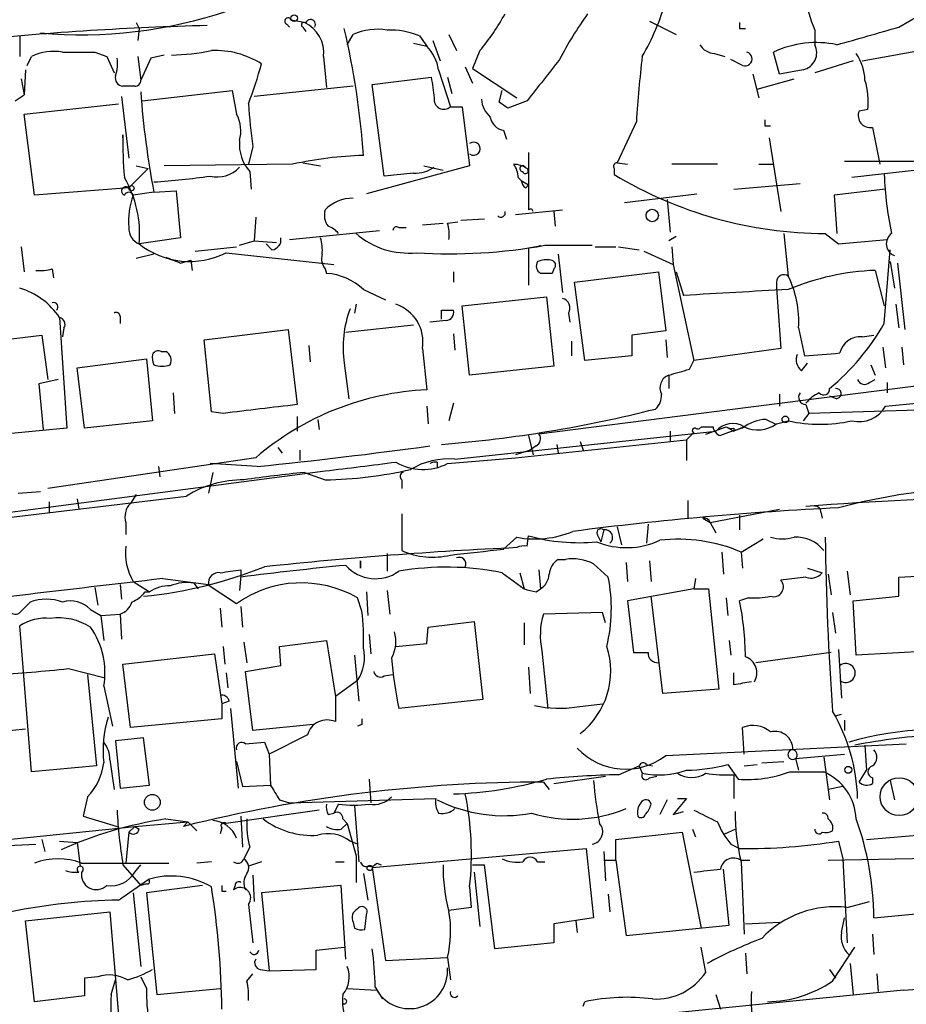
# Model space of a CAD drawing. Extents: x 14 to 898, y 668 to 1538.
# Drawn here: x 134 to 185, y 826 to 883 of the extents above; entities that cross this region are included whole.
import ezdxf

# ---------------------------------------------------------------- set-up
doc = ezdxf.new("R2010")
doc.units = 0
doc.header["$MEASUREMENT"] = 0
doc.layers.add('MAIN', color=5, linetype='CONTINUOUS')

msp = doc.modelspace()

# ---------------------------------------------------------------- linework, layer by layer
at = {"layer": 'MAIN'}
for p, q in [((140.716, 882.5345), (140.8853, 882.1958)), ((149.352, 882.4498), (149.5213, 882.2805)), ((170.18, 882.6191), (171.704, 881.8571)), ((184.4887, 882.2805), (185.674, 882.9578)), ((140.8853, 882.1958), (140.8007, 881.5185)), ((150.2833, 882.2805), (150.4527, 882.0265)), ((152.8233, 881.2645), (153.162, 881.8571)), ((158.6653, 881.8571), (159.0887, 880.9258)), ((175.3447, 882.1958), (175.6833, 882.1958)), ((179.6627, 882.1111), (179.6627, 881.2645)), ((134.0273, 881.7725), (134.0273, 880.5871)), ((156.6333, 881.3491), (157.3953, 881.1798)), ((156.972, 881.7725), (157.3953, 881.1798)), ((157.734, 881.5185), (158.1573, 880.3331)), ((138.3453, 880.8411), (139.0227, 880.5871)), ((160.4433, 880.9258), (160.02, 879.9098)), ((173.9053, 880.7565), (174.498, 880.5871)), ((177.6307, 879.5711), (177.292, 880.8411)), ((182.372, 880.3331), (186.0973, 881.0105)), ((134.4507, 880.0791), (134.7047, 880.5871)), ((139.0227, 880.5871), (139.446, 879.6558)), ((140.8007, 880.5871), (140.97, 879.2325)), ((141.5627, 880.5025), (140.97, 879.2325)), ((142.3247, 880.6718), (141.5627, 880.5025)), ((151.4687, 880.5871), (151.638, 878.8091)), ((175.514, 880.0791), (174.8367, 880.4178)), ((181.864, 880.3331), (179.6627, 879.6558)), ((134.366, 879.8251), (134.2813, 878.3858)), ((158.0727, 879.8251), (158.75, 877.7085)), ((159.5967, 879.9945), (160.02, 879.0631)), ((160.02, 879.9098), (162.56, 878.2165)), ((178.9853, 879.8251), (177.6307, 879.5711)), ((134.112, 879.3171), (134.2813, 878.3858)), ((154.2627, 878.9785), (157.6493, 879.4018)), ((158.5807, 879.4018), (158.8347, 878.4705)), ((176.1067, 879.5711), (176.4453, 878.2165)), ((176.3607, 878.7245), (178.4773, 879.3171)), ((140.6313, 878.8938), (139.954, 878.8938)), ((141.0547, 878.0471), (146.2193, 878.6398)), ((146.2193, 878.6398), (146.4733, 877.2851)), ((153.162, 878.8938), (147.4893, 878.3011)), ((154.94, 873.7291), (154.2627, 878.9785)), ((161.544, 877.9625), (161.7133, 878.6398)), ((133.7733, 878.0471), (134.2813, 878.3858)), ((139.8693, 878.3011), (140.2927, 874.7451)), ((163.1527, 878.0471), (162.052, 877.6238)), ((134.2813, 877.2851), (139.7, 877.8778)), ((158.75, 877.7085), (159.4273, 877.7085)), ((159.4273, 877.7085), (159.8507, 874.3218)), ((182.7107, 877.5391), (182.2027, 877.4545)), ((134.874, 872.6285), (134.2813, 877.2851)), ((169.418, 876.8618), (168.3173, 874.4911)), ((161.798, 876.3538), (161.9673, 875.8458)), ((176.784, 876.6078), (177.1227, 876.6078)), ((182.9647, 876.5231), (183.388, 874.4065)), ((139.954, 875.9305), (139.954, 876.0998)), ((177.038, 875.9305), (177.7153, 871.6971)), ((147.4047, 875.4225), (147.1507, 874.4065)), ((163.2373, 875.0838), (163.2373, 871.7818)), ((181.356, 874.5758), (223.3507, 874.5758)), ((140.2927, 873.0518), (141.3933, 874.1525)), ((140.716, 874.3218), (141.3933, 874.1525)), ((149.6907, 874.4065), (142.3247, 874.3218)), ((147.2353, 873.9831), (147.32, 872.9671)), ((150.2833, 874.4911), (151.2993, 874.3218)), ((159.8507, 874.3218), (153.924, 872.7131)), ((157.226, 874.3218), (158.3267, 874.0678)), ((168.148, 874.1525), (168.148, 873.8138)), ((168.3173, 874.4911), (168.91, 874.4065)), ((174.0747, 874.4065), (171.45, 874.4065)), ((176.4453, 874.4065), (177.292, 874.4065)), ((186.2667, 874.1525), (181.7793, 873.6445)), ((156.6333, 873.8985), (154.94, 873.7291)), ((162.6447, 873.6445), (162.814, 873.4751)), ((162.814, 873.4751), (163.2373, 873.2211)), ((140.2927, 873.0518), (134.874, 872.6285)), ((141.732, 872.7978), (143.002, 872.8825)), ((143.002, 872.8825), (143.256, 870.1731)), ((163.068, 873.0518), (163.2373, 873.2211)), ((175.006, 872.9671), (178.816, 873.3058)), ((183.7267, 872.9671), (180.7633, 872.6285)), ((141.732, 872.7978), (140.5467, 872.6285)), ((168.7407, 872.2051), (172.8893, 872.7131)), ((171.196, 872.3745), (171.3653, 870.5118)), ((180.7633, 872.6285), (180.9327, 870.4271)), ((162.4753, 871.5278), (165.1847, 871.7818)), ((164.6767, 871.6971), (164.7613, 870.8505)), ((147.574, 871.3585), (147.4893, 870.0038)), ((159.3427, 871.1891), (160.6973, 871.2738)), ((149.5213, 870.0885), (154.686, 870.5965)), ((155.7867, 870.7658), (156.21, 870.7658)), ((157.1413, 870.9351), (158.3267, 871.0198)), ((158.5807, 871.0198), (159.1733, 871.1045)), ((143.256, 870.1731), (140.8853, 869.8345)), ((146.6427, 869.7498), (147.4893, 870.0038)), ((147.4893, 870.0038), (148.7593, 869.9191)), ((171.704, 870.2578), (171.2807, 870.0038)), ((177.8847, 870.4271), (178.1387, 867.9718)), ((180.2553, 870.4271), (181.0173, 869.8345)), ((181.0173, 869.8345), (183.8113, 870.0885)), ((134.112, 869.6651), (134.2813, 868.2258)), ((144.1027, 869.4111), (146.4733, 869.6651)), ((148.5053, 869.4958), (148.1667, 869.8345)), ((163.6607, 869.6651), (163.2373, 869.5805)), ((163.2373, 869.5805), (163.2373, 867.4638)), ((164.1687, 869.7498), (166.878, 869.7498)), ((167.0473, 869.6651), (168.2327, 869.6651)), ((168.402, 869.6651), (169.5873, 869.4958)), ((171.45, 869.6651), (171.5347, 868.6491)), ((183.642, 865.2625), (183.9807, 869.4958)), ((141.732, 869.2418), (140.716, 868.9878)), ((143.256, 868.7338), (143.8487, 868.9031)), ((143.8487, 868.9031), (143.9333, 868.3105)), ((145.8807, 869.3265), (152.0613, 868.6491)), ((164.9307, 869.2418), (165.1847, 867.0405)), ((169.8413, 869.4111), (171.5347, 868.6491)), ((135.89, 868.3951), (135.9747, 867.8871)), ((151.5533, 868.3951), (151.638, 868.1411)), ((164.6767, 868.3951), (164.592, 868.1411)), ((171.5347, 868.6491), (172.72, 863.1458)), ((183.134, 868.3105), (183.642, 866.2785)), ((183.9807, 868.8185), (184.2347, 867.2945)), ((184.404, 868.7338), (184.8273, 864.9238)), ((158.9193, 868.2258), (158.9193, 867.6331)), ((165.862, 867.6331), (170.688, 868.2258)), ((170.688, 868.2258), (171.1113, 864.8391)), ((171.704, 868.2258), (172.1273, 866.8711)), ((153.7547, 867.2098), (155.0247, 866.6171)), ((166.4547, 863.1458), (165.862, 867.6331)), ((177.4613, 867.6331), (177.4613, 867.2945)), ((177.4613, 867.2945), (177.7153, 863.8231)), ((159.4273, 866.2785), (164.2533, 866.7865)), ((164.2533, 866.7865), (164.6767, 862.8071)), ((153.3313, 866.3631), (153.2467, 865.8551)), ((159.8507, 862.2991), (159.4273, 866.2785)), ((184.3193, 866.3631), (184.4887, 865.0085)), ((136.3133, 865.6011), (136.7367, 859.2511)), ((139.7847, 865.6858), (139.7847, 865.2625)), ((158.242, 866.0245), (158.9193, 866.0245)), ((165.5233, 865.8551), (165.608, 865.3471)), ((136.5673, 865.0085), (136.4827, 864.5005)), ((144.6107, 864.3311), (149.4367, 864.9238)), ((149.4367, 864.9238), (149.9447, 860.6058)), ((152.7387, 864.7545), (156.6333, 865.1778)), ((158.496, 865.4318), (157.5647, 865.3471)), ((178.7313, 865.0085), (179.07, 863.3998)), ((130.9793, 864.0771), (135.2973, 864.5851)), ((135.2973, 864.5851), (135.636, 862.0451)), ((145.034, 860.1825), (144.6107, 864.3311)), ((158.9193, 864.6698), (159.004, 863.7385)), ((171.1113, 864.8391), (169.164, 864.5851)), ((169.164, 864.5851), (169.164, 863.3998)), ((171.1113, 864.3311), (171.196, 863.3151)), ((182.372, 864.5005), (183.0493, 864.5851)), ((150.622, 863.9925), (150.7067, 863.0611)), ((157.1413, 863.8231), (157.3953, 861.4525)), ((165.6927, 864.2465), (165.6927, 863.3998)), ((177.7153, 863.8231), (172.72, 863.1458)), ((183.5573, 863.9078), (183.7267, 862.7225)), ((184.658, 863.9078), (184.7427, 862.8918)), ((137.3293, 862.7225), (141.3087, 863.2305)), ((141.3087, 863.2305), (141.6473, 859.6745)), ((142.1553, 863.6538), (142.4093, 863.6538)), ((169.164, 863.3998), (166.4547, 863.1458)), ((137.7527, 859.2511), (137.3293, 862.7225)), ((152.654, 862.9765), (152.908, 860.9445)), ((164.6767, 862.8071), (159.8507, 862.2991)), ((172.466, 862.6378), (172.72, 863.1458)), ((178.9007, 862.5531), (179.2393, 862.9765)), ((182.88, 862.8918), (183.134, 862.2991)), ((191.77, 862.4685), (163.83, 858.9125)), ((171.2807, 862.2991), (171.2807, 861.5371)), ((136.2287, 862.0451), (135.128, 861.7911)), ((135.128, 861.7911), (135.382, 859.1665)), ((182.7953, 861.8758), (183.134, 862.0451)), ((183.8113, 861.8758), (183.8113, 861.2831)), ((142.8327, 861.2831), (142.9173, 860.0978)), ((177.6307, 861.1985), (177.6307, 860.5211)), ((180.5093, 861.1138), (180.9327, 860.9445)), ((157.3953, 860.5211), (157.48, 859.5051)), ((158.9193, 860.6905), (158.6653, 859.6745)), ((179.1547, 860.6058), (179.324, 860.0978)), ((145.7113, 860.0978), (145.034, 860.1825)), ((149.9447, 859.9285), (149.9447, 859.0818)), ((179.324, 860.0978), (178.9853, 859.6745)), ((187.5367, 860.3518), (179.324, 860.0978)), ((136.7367, 859.2511), (132.2493, 858.8278)), ((141.6473, 859.6745), (137.7527, 859.2511)), ((151.13, 859.7591), (151.2147, 859.1665)), ((173.3973, 858.9125), (174.5827, 859.3358)), ((174.5827, 859.3358), (175.006, 859.0818)), ((175.5987, 859.3358), (175.006, 859.0818)), ((175.006, 859.2511), (175.006, 859.0818)), ((176.8687, 859.7591), (177.3767, 859.5051)), ((177.4613, 859.5051), (178.1387, 859.6745)), ((159.004, 857.4731), (173.99, 859.0818)), ((163.2373, 858.8278), (163.4913, 857.7271)), ((171.3653, 859.0818), (171.3653, 858.4891)), ((172.2967, 858.5738), (172.72, 858.9971)), ((148.844, 858.1505), (149.098, 857.8118)), ((162.4753, 857.5578), (172.2967, 858.5738)), ((163.6607, 858.2351), (163.322, 857.9811)), ((164.846, 858.3198), (164.9307, 857.8118)), ((166.2007, 858.4891), (166.37, 857.9811)), ((172.2967, 858.5738), (172.2967, 857.3885)), ((147.574, 857.5578), (135.636, 855.7798)), ((150.114, 857.9811), (150.114, 857.3885)), ((158.5807, 857.2191), (162.4753, 857.5578)), ((163.322, 857.9811), (162.4753, 857.7271)), ((141.986, 857.0498), (142.0707, 856.4571)), ((147.6587, 857.0498), (144.9493, 857.2191)), ((157.988, 857.3038), (157.988, 856.9651)), ((122.5127, 852.9858), (151.5533, 856.7958)), ((145.1187, 856.7111), (144.8647, 855.5258)), ((150.368, 856.7111), (151.5533, 856.2878)), ((155.956, 856.2878), (155.956, 855.7798)), ((130.8947, 853.8325), (143.5947, 855.3565)), ((133.9427, 855.5258), (135.2127, 855.6105)), ((140.716, 855.4411), (140.3773, 854.9331)), ((135.7207, 855.0178), (135.7207, 854.4251)), ((137.3293, 855.1871), (137.414, 854.5945)), ((172.3813, 855.1025), (172.3813, 854.0865)), ((155.956, 854.3405), (155.956, 852.2238)), ((173.6513, 853.8325), (177.6307, 854.5945)), ((175.3447, 854.2558), (175.3447, 853.4091)), ((180.0013, 854.4251), (180.086, 854.0865)), ((140.1233, 853.8325), (140.1233, 853.1551)), ((170.0953, 853.7478), (170.0107, 852.6471)), ((173.228, 854.0865), (173.6513, 853.8325)), ((173.6513, 853.8325), (173.99, 853.2398)), ((163.1527, 852.4778), (163.2373, 853.0705)), ((167.2167, 853.0705), (167.386, 852.7318)), ((167.5553, 853.4091), (167.386, 852.7318)), ((168.3173, 853.5785), (168.5713, 852.5625)), ((161.798, 852.3085), (162.56, 852.9858)), ((175.4293, 852.1391), (176.6993, 852.9011)), ((155.1093, 852.0545), (155.1093, 851.0385)), ((174.3287, 852.1391), (174.4133, 850.8691)), ((175.4293, 852.1391), (175.514, 851.2078)), ((153.5853, 851.2078), (153.5853, 851.6311)), ((153.5853, 851.6311), (153.5853, 851.2078)), ((164.9307, 851.7158), (165.354, 851.7158)), ((166.9627, 851.4618), (167.8093, 850.6998)), ((168.8253, 851.5465), (168.91, 850.4458)), ((170.18, 851.6311), (170.2647, 850.4458)), ((146.7273, 850.7845), (146.6427, 849.9378)), ((146.7273, 851.1231), (146.7273, 850.6998)), ((161.7133, 850.9538), (162.9833, 850.0225)), ((162.7293, 850.9538), (162.9833, 850.0225)), ((163.83, 851.1231), (163.9147, 850.0225)), ((179.2393, 851.2078), (180.086, 850.9538)), ((180.4247, 850.8691), (180.594, 849.6838)), ((181.5253, 851.0385), (181.6947, 849.6838)), ((184.4887, 850.6998), (186.182, 850.7845)), ((139.7847, 850.2765), (139.8693, 849.4298)), ((140.5467, 850.4458), (141.478, 849.8531)), ((142.24, 850.6151), (144.8647, 850.2765)), ((144.018, 850.3611), (144.272, 850.0225)), ((146.4733, 849.1758), (144.78, 850.2765)), ((172.8047, 850.6151), (172.72, 850.0225)), ((179.1547, 850.6998), (177.7153, 850.5305)), ((184.4887, 849.5991), (184.4887, 850.6998)), ((138.3453, 850.1071), (138.5147, 849.0911)), ((141.224, 849.8531), (141.478, 849.8531)), ((153.924, 849.8531), (154.0087, 848.4985)), ((155.1093, 849.9378), (155.2787, 848.5831)), ((163.6607, 849.8531), (163.9147, 850.0225)), ((172.72, 850.0225), (168.91, 849.3451)), ((172.72, 850.0225), (173.5667, 850.0225)), ((173.5667, 850.0225), (174.1593, 844.2651)), ((134.112, 848.7525), (134.62, 849.2605)), ((153.67, 848.7525), (153.416, 849.5145)), ((168.91, 849.3451), (169.2487, 846.3818)), ((170.942, 844.0111), (170.2647, 849.5991)), ((174.5827, 849.5145), (174.6673, 848.4985)), ((175.8527, 849.5145), (175.3447, 849.3451)), ((181.864, 849.3451), (184.4887, 849.5991)), ((182.0333, 846.2125), (181.864, 849.3451)), ((138.0913, 848.8371), (138.684, 848.4985)), ((138.684, 848.4985), (139.7847, 848.5831)), ((139.7847, 848.5831), (139.8693, 847.1438)), ((145.542, 848.9218), (145.6267, 847.8211)), ((146.7273, 849.0065), (146.812, 847.8211)), ((167.4707, 848.6678), (164.084, 848.5831)), ((167.64, 848.0751), (167.4707, 848.6678)), ((180.6787, 848.6678), (180.848, 847.4825)), ((138.684, 848.4985), (138.8533, 847.0591)), ((157.48, 847.8211), (160.1047, 848.1598)), ((160.1047, 848.1598), (160.6127, 843.6725)), ((162.9833, 848.0751), (162.9833, 846.8051)), ((134.7047, 839.5238), (134.0273, 847.9058)), ((154.0933, 847.3978), (154.178, 846.2971)), ((157.3953, 846.8898), (157.48, 847.8211)), ((146.8967, 846.9745), (147.066, 845.7891)), ((148.9287, 846.7205), (151.638, 847.0591)), ((151.638, 847.0591), (152.146, 843.8418)), ((155.6173, 846.7205), (157.3953, 846.8898)), ((174.752, 847.0591), (174.8367, 846.2125)), ((139.954, 845.7045), (145.2033, 846.2971)), ((145.2033, 846.2971), (145.6267, 843.4185)), ((145.7113, 846.7205), (145.796, 845.7045)), ((149.0133, 845.6198), (148.9287, 846.7205)), ((163.9993, 846.4665), (164.338, 843.1645)), ((180.594, 846.3818), (176.276, 845.7891)), ((181.0173, 846.5511), (181.1867, 843.7571)), ((186.6053, 846.4665), (182.0333, 846.2125)), ((140.3773, 842.0638), (139.954, 845.7045)), ((153.2467, 846.2125), (153.5007, 843.5878)), ((136.8213, 845.4505), (138.8533, 844.9425)), ((137.922, 845.1118), (138.43, 839.8625)), ((145.8807, 845.1965), (145.9653, 844.3498)), ((146.9813, 845.2811), (149.0133, 845.6198)), ((147.4047, 841.8945), (146.9813, 845.2811)), ((154.94, 845.0271), (155.448, 845.1118)), ((163.2373, 845.5351), (163.322, 844.0111)), ((175.006, 844.5191), (175.006, 845.1965)), ((153.416, 844.7731), (152.146, 843.8418)), ((138.8533, 844.4345), (139.3613, 842.1485)), ((174.1593, 844.2651), (170.942, 844.0111)), ((146.05, 843.5878), (145.6267, 843.4185)), ((145.6267, 843.4185), (145.6267, 842.5718)), ((152.146, 843.8418), (152.146, 842.4025)), ((160.6127, 843.6725), (155.7867, 843.1645)), ((166.0313, 843.2491), (167.4707, 843.4185)), ((146.1347, 843.1645), (146.558, 838.5925)), ((145.6267, 842.5718), (140.3773, 842.0638)), ((180.848, 842.7411), (181.1867, 842.8258)), ((181.356, 842.4871), (181.356, 841.8945)), ((134.366, 841.9791), (132.842, 841.8098)), ((150.876, 842.2331), (147.4047, 841.8945)), ((153.67, 842.2331), (153.416, 842.1485)), ((175.5987, 840.5398), (175.514, 842.0638)), ((141.1393, 841.4711), (139.5307, 841.3018)), ((139.5307, 841.3018), (139.7847, 838.5925)), ((141.478, 838.7618), (141.1393, 841.4711)), ((146.9813, 841.1325), (148.082, 841.2171)), ((148.082, 841.2171), (148.336, 840.5398)), ((150.5373, 841.6405), (148.336, 840.5398)), ((171.1113, 840.4551), (184.912, 841.1325)), ((182.5413, 841.0478), (182.626, 839.6085)), ((139.192, 840.2011), (139.446, 838.5078)), ((146.4733, 840.1165), (146.812, 838.6771)), ((148.336, 840.5398), (148.4207, 838.7618)), ((176.6147, 840.0318), (177.8847, 840.1165)), ((178.562, 840.2858), (181.356, 840.5398)), ((178.562, 840.2858), (178.7313, 839.6085)), ((180.1707, 840.3705), (180.5093, 837.9151)), ((138.43, 839.8625), (134.7047, 839.5238)), ((168.402, 839.3545), (169.5873, 839.8625)), ((169.5873, 839.8625), (169.7567, 839.4391)), ((170.0107, 839.9471), (170.3493, 839.8625)), ((174.6673, 839.9471), (175.26, 839.1005)), ((175.5987, 839.8625), (176.3607, 839.9471)), ((178.2233, 839.5238), (180.1707, 839.5238)), ((182.2027, 838.9311), (182.626, 839.6085)), ((154.0933, 839.1005), (154.178, 837.7458)), ((164.084, 838.9311), (164.4227, 838.5078)), ((164.6767, 838.8465), (167.64, 839.2698)), ((170.18, 839.1851), (170.6033, 839.2698)), ((175.006, 839.3545), (175.006, 837.9998)), ((182.9647, 839.1851), (182.9647, 838.8465)), ((183.9807, 839.0158), (184.2347, 837.9151)), ((139.7847, 838.5925), (141.478, 838.7618)), ((146.812, 838.6771), (148.4207, 838.7618)), ((181.2713, 838.6771), (180.4247, 838.5078)), ((137.922, 838.0845), (137.668, 836.9838)), ((148.9287, 837.9151), (149.5213, 837.7458)), ((149.5213, 837.7458), (157.9033, 837.9998)), ((171.196, 837.9151), (170.7727, 837.0685)), ((172.2967, 837.9998), (171.5347, 837.0685)), ((171.7887, 837.9998), (172.2967, 837.9998)), ((151.2147, 837.3225), (145.8807, 836.5605)), ((152.3153, 837.6611), (152.0613, 837.1531)), ((153.2467, 837.5765), (153.5007, 834.3591)), ((171.5347, 837.0685), (172.1273, 837.2378)), ((137.668, 836.9838), (139.6153, 836.3911)), ((140.6313, 836.3911), (143.6793, 836.6451)), ((142.4093, 836.8145), (143.6793, 836.6451)), ((143.6793, 836.6451), (143.4253, 836.3911)), ((143.6793, 836.6451), (144.1873, 836.1371)), ((146.7273, 836.9838), (146.812, 835.2058)), ((151.7227, 837.0685), (152.0613, 837.1531)), ((152.5693, 836.8145), (152.8233, 836.5605)), ((124.0367, 834.6978), (140.6313, 836.3911)), ((140.6313, 836.3911), (140.2927, 836.0525)), ((140.6313, 836.3911), (140.8853, 836.2218)), ((140.6313, 836.3911), (140.8853, 836.2218)), ((145.6267, 836.3065), (145.542, 835.9678)), ((152.4847, 836.2218), (152.8233, 836.5605)), ((152.8233, 836.5605), (153.3313, 834.6978)), ((172.6353, 836.2218), (172.8047, 835.7985)), ((174.498, 835.9678), (175.0907, 836.2218)), ((182.626, 835.6291), (188.5527, 836.1371)), ((135.2973, 835.6291), (135.4667, 834.9518)), ((136.3133, 835.5445), (137.3293, 835.4598)), ((140.2927, 836.0525), (140.1233, 834.2745)), ((153.416, 835.3751), (152.9927, 835.5445)), ((168.2327, 835.6291), (172.0427, 836.0525)), ((168.2327, 834.4438), (168.2327, 835.6291)), ((172.0427, 836.0525), (173.1433, 830.5491)), ((181.0173, 835.5445), (181.2713, 834.5285)), ((133.35, 835.2905), (134.9587, 835.3751)), ((137.3293, 835.4598), (137.4987, 834.1051)), ((147.2353, 835.2058), (146.8967, 834.5285)), ((154.2627, 834.0205), (166.5393, 835.1211)), ((166.5393, 835.1211), (166.9627, 831.1418)), ((167.5553, 834.9518), (167.64, 833.2585)), ((174.8367, 835.3751), (175.3447, 835.1211)), ((153.3313, 834.6978), (153.3313, 833.1738)), ((167.5553, 834.4438), (168.2327, 834.4438)), ((168.2327, 834.4438), (168.8253, 830.1258)), ((175.4293, 834.4438), (175.9373, 834.4438)), ((180.4247, 834.4438), (188.722, 834.6131)), ((181.2713, 834.5285), (181.5253, 829.7025)), ((137.5833, 834.2745), (142.5787, 834.2745)), ((139.954, 834.1898), (140.97, 833.0045)), ((140.6313, 833.7665), (140.97, 834.1898)), ((145.034, 834.3591), (144.1873, 834.2745)), ((147.9127, 834.3591), (147.1507, 834.1051)), ((152.146, 834.3591), (152.654, 834.3591)), ((154.2627, 834.0205), (155.0247, 828.6865)), ((154.5167, 834.2745), (154.7707, 834.1898)), ((160.02, 834.1898), (160.6973, 834.1898)), ((161.29, 829.3638), (160.6973, 834.1898)), ((163.7453, 834.3591), (164.1687, 834.3591)), ((174.752, 830.7185), (174.4133, 833.9358)), ((175.4293, 834.3591), (175.5987, 830.2105)), ((139.7, 832.1578), (141.3933, 833.3431)), ((147.4047, 833.5971), (147.4893, 832.0731)), ((153.7547, 833.6818), (154.0087, 832.1578)), ((160.1047, 833.7665), (160.4433, 830.6338)), ((141.3087, 833.0891), (140.97, 833.0045)), ((144.526, 833.0045), (141.3087, 832.5811)), ((146.3887, 833.0045), (146.304, 832.7505)), ((152.4847, 833.0045), (147.9127, 832.5811)), ((152.7387, 828.7711), (152.4847, 833.0045)), ((159.8507, 832.9198), (159.9353, 831.7345)), ((140.5467, 832.5811), (140.97, 828.3478)), ((141.3087, 832.5811), (141.9013, 826.7391)), ((145.6267, 832.6658), (145.8807, 832.6658)), ((147.9127, 832.5811), (148.336, 828.0938)), ((167.8093, 832.4965), (167.894, 831.4805)), ((147.1507, 831.9038), (147.4047, 829.7025)), ((159.9353, 831.7345), (158.6653, 831.5651)), ((181.5253, 831.7345), (182.7953, 832.0731)), ((134.366, 830.9725), (139.192, 831.4805)), ((139.192, 831.4805), (139.7, 825.5538)), ((153.8393, 830.4645), (153.924, 831.3111)), ((166.9627, 831.1418), (164.6767, 830.8031)), ((181.1867, 830.2951), (181.356, 831.1418)), ((183.0493, 831.1418), (185.674, 831.3958)), ((134.874, 826.3158), (134.366, 830.9725)), ((153.162, 830.8878), (153.2467, 830.5491)), ((164.6767, 830.8031), (164.6767, 829.7025)), ((165.9467, 830.9725), (166.0313, 830.2951)), ((168.8253, 830.1258), (174.752, 830.7185)), ((175.6833, 830.8031), (177.6307, 830.8878)), ((182.9647, 830.2105), (183.0493, 829.0251)), ((151.0453, 829.2791), (152.654, 829.4485)), ((164.6767, 829.7025), (161.29, 829.3638)), ((173.3973, 828.0091), (173.1433, 829.4485)), ((180.6787, 827.5011), (181.9487, 829.4485)), ((151.0453, 828.1785), (151.0453, 829.2791)), ((155.0247, 828.6865), (158.5807, 828.8558)), ((158.5807, 828.8558), (158.75, 827.5858)), ((175.6833, 829.1098), (175.768, 827.9245)), ((147.828, 828.1785), (148.336, 828.0938)), ((148.336, 828.0938), (151.0453, 828.1785)), ((180.5093, 828.1785), (180.848, 827.6705)), ((181.6947, 828.5171), (181.864, 826.7391)), ((138.5147, 827.7551), (137.7527, 827.6705)), ((137.7527, 827.6705), (137.7527, 826.6545)), ((140.97, 827.7551), (141.3087, 827.0778)), ((147.066, 827.5011), (147.4047, 827.9245)), ((183.2187, 827.9245), (183.3033, 826.9085)), ((139.2767, 826.7391), (139.5307, 827.5858)), ((141.9013, 826.7391), (145.542, 827.0778)), ((152.8233, 827.0778), (154.5167, 826.9931)), ((154.432, 827.1625), (154.8553, 826.4851)), ((137.7527, 826.6545), (134.874, 826.3158)), ((184.7427, 826.9931), (160.8667, 824.6225)), ((173.99, 826.7391), (174.244, 825.8925)), ((166.37, 826.0618), (166.4547, 826.3158))]:
    msp.add_line(p, q, dxfattribs=at)
for centre, radius in [((149.7753, 882.7885), 0.1893), ((140.4408, 873.0307), 0.1496), ((170.3324, 871.4601), 0.356), ((177.9693, 859.7592), 0.1893), ((181.5817, 839.6367), 0.1995), ((184.5004, 838.0938), 1.0885), ((141.6396, 837.7689), 0.4537), ((154.1145, 833.9993), 0.1496)]:
    msp.add_circle(centre, radius, dxfattribs=at)
for centre, radius, start, end in [((157.8378, 887.4991), 13.7781, 329.88973, 344.44577), ((188.7181, 885.931), 9.8281, 190.9834, 202.8718), ((137.5579, 908.2403), 26.4029, 264.90406, 288.56787), ((149.6637, 889.8039), 13.965, 320.52506, 331.04199), ((183.1359, 871.1169), 20.3682, 144.16157, 152.82958), ((149.4367, 882.6191), 0.1893, 26.57859, 243.42141), ((192.3601, 1094.3228), 215.8947, 258.578089, 258.807241), ((150.3257, 882.4075), 0.1339, 71.57859, 251.53799), ((149.5797, 880.8042), 1.9014, 353.44384, 65.50667), ((150.7173, 882.4286), 0.285, 328.68102, 158.18739), ((259.9946, 882.3651), 84.6501, 179.885341, 180.114592), ((148.8118, 712.5452), 169.8678, 91.360039, 95.882355), ((108.3952, 871.7814), 45.4676, 3.95129, 13.24121), ((154.559, 878.7386), 3.4171, 80.73257, 114.13103), ((155.2401, 877.538), 4.575, 67.75556, 91.63833), ((-71.2986, 1770.8054), 924.61, 285.8308028, 286.0599772), ((179.7434, 875.6265), 5.7621, 78.08845, 115.17837), ((135.9746, 878.0477), 2.8392, 79.691, 116.56866), ((137.414, 1346.4907), 465.6505, 269.885409, 270.114592), ((142.3328, 894.8223), 14.1566, 271.68067, 280.99998), ((145.2681, 875.9917), 4.9397, 57.63031, 92.71638), ((155.5319, 879.4013), 2.5759, 9.46964, 43.66456), ((173.9896, 881.8564), 1.1031, 212.44968, 265.61723), ((175.6592, 880.454), 0.4021, 248.82845, 74.30122), ((178.7642, 880.8083), 1.0077, 282.67373, 26.9185), ((179.4946, 879.0636), 3.0514, 3.17306, 33.69684), ((137.4848, 880.1684), 2.1565, 341.56673, 8.91241), ((121.837, 887.5857), 27.1114, 339.01799, 344.11211), ((756.7673, 413.5759), 753.7319, 141.7295695, 141.9587491), ((243.8605, 871.9716), 74.6029, 173.368417, 176.241585), ((139.9728, 879.3547), 0.4613, 163.39949, 267.66421), ((140.6736, 879.1902), 0.2994, 261.87802, 8.12198), ((454.0343, 921.1556), 299.3116, 188.018881, 188.248083), ((178.3905, 877.9621), 4.3409, 354.40787, 17.01733), ((192.0209, 882.3828), 51.1942, 184.28791, 190.79107), ((158.369, 878.1176), 0.5591, 169.81156, 312.96313), ((161.996, 878.2308), 1.4713, 183.85811, 229.27199), ((77.1153, 750.7816), 152.6538, 56.192749, 56.421911), ((183.325, 880.3792), 36.2607, 183.95562, 187.85672), ((182.8363, 877.1954), 0.6845, 157.75872, 280.81249), ((144.6523, 876.3113), 2.065, 344.54777, 28.13614), ((161.925, 877.2428), 0.898, 188.1301, 261.8699), ((261.4339, 876.7771), 84.6501, 179.885341, 180.114592), ((162.1109, 875.635), 22.1618, 178.79824, 185.15307), ((149.0068, 875.5613), 2.3725, 175.16917, 221.69731), ((160.0817, 875.2954), 0.3758, 232.05948, 127.93115), ((154.4649, 852.723), 22.2029, 91.83303, 102.41707), ((145.3756, 875.3846), 1.7095, 255.55975, 317.83566), ((156.7462, 875.7475), 1.8524, 266.50586, 305.37768), ((162.3058, 872.8819), 1.527, 56.31514, 86.81268), ((161.1201, 873.5596), 1.527, 3.18732, 33.68486), ((162.8986, 874.1525), 0.1694, 0, 270.03382), ((163.0539, 874.0255), 0.1609, 195.28011, 52.11877), ((168.3173, 874.2795), 0.2116, 90, 216.87531), ((134.4755, 870.4093), 6.4355, 354.8757, 30.17953), ((139.3729, 911.2604), 37.9433, 273.56463, 278.45118), ((163.3642, 873.5174), 0.5518, 184.39632, 237.53677), ((180.3247, 894.0102), 23.5832, 238.91362, 269.83139), ((204.6451, 874.7191), 21.0226, 182.4681, 191.78041), ((140.1211, 872.8669), 0.2522, 47.13655, 250.93293), ((140.2927, 872.5226), 0.2752, 22.63268, 157.36732), ((144.4545, 871.147), 4.1792, 159.2376, 185.2334), ((153.1889, 870.1461), 2.3132, 90.66632, 134.99825), ((152.5694, 871.4856), 1.0584, 163.74824, 216.87315), ((161.6456, 871.6125), 0.2517, 222.27981, 19.63698), ((163.3472, 871.6881), 0.1444, 3.57386, 139.54931), ((141.2443, 870.7171), 0.9528, 177.07033, 247.86583), ((151.3837, 869.7496), 1.1519, 36.02628, 72.88484), ((155.6597, 870.5965), 0.2117, 53.12469, 180), ((156.2941, 870.3426), 2.3848, 353.88347, 16.49719), ((148.4514, 870.0654), 0.5721, 275.40568, 10.85035), ((149.0158, 869.4959), 2.3818, 353.87578, 16.51837), ((156.3423, 873.8992), 4.5958, 229.06822, 275.74942), ((184.4919, 869.8377), 0.7276, 125.89653, 249.29833), ((143.7794, 873.4789), 4.6538, 231.54612, 296.84145), ((158.7502, 899.7384), 30.4742, 266.33593, 280.242), ((163.6184, 870.2151), 0.5516, 274.39791, 302.48872), ((227.5024, 1080.565), 227.9691, 248.082823, 248.31202), ((152.3153, 868.9877), 0.9653, 164.73863, 217.87186), ((164.2955, 867.3367), 1.5806, 82.29948, 110.37022), ((164.5013, 868.6189), 0.2843, 308.08706, 88.79056), ((135.2128, 870.6817), 2.3848, 263.88347, 286.49719), ((164.1687, 868.5645), 0.4937, 149.04022, 239.04022), ((183.6329, 854.1608), 14.1585, 92.01934, 112.83322), ((151.3927, 864.7124), 3.4375, 46.59605, 85.90785), ((164.2533, 698.8412), 169.3002, 89.885375, 90.114591), ((177.8846, 867.6332), 0.4233, 53.11386, 180.01354), ((172.8886, 865.381), 5.8546, 356.35206, 26.26525), ((132.8224, 863.2783), 4.193, 33.63928, 73.30023), ((216.5338, 132.241), 735.971, 92.9904388, 93.4591734), ((165.0365, 866.1515), 0.5699, 328.66384, 74.9274), ((135.9746, 866.2107), 0.2517, 312.29512, 109.63698), ((158.8456, 863.8917), 6.2589, 159.25056, 188.40819), ((154.8977, 864.2041), 2.2758, 350.36218, 71.56664), ((136.2428, 865.2202), 0.3874, 326.88004, 79.51391), ((139.573, 865.6858), 0.2116, 0, 126.87531), ((31.242, 865.7705), 127.0003, 359.885409, 0.114591), ((158.4772, 865.8927), 0.4613, 272.33579, 16.60051), ((172.0727, 871.8113), 13.2942, 309.39093, 330.48798), ((182.2671, 863.3119), 1.1932, 84.95642, 167.5514), ((142.5795, 863.3153), 0.9474, 169.71246, 206.55153), ((141.986, 863.3149), 0.3788, 63.45524, 153.40113), ((142.1552, 863.1458), 0.568, 333.43946, 63.42593), ((179.3944, 863.1881), 0.8043, 158.37585, 232.13564), ((137.7612, 1371.4824), 509.7591, 274.648113, 274.877297), ((142.1977, 864.1201), 1.3136, 249.23618, 290.75974), ((87.1936, 1158.81), 308.2034, 285.83273, 286.0619), ((171.5521, 861.563), 0.7846, 110.23893, 207.68202), ((180.1784, 861.4909), 0.3342, 218.45094, 7.94821), ((180.8903, 861.2408), 0.2862, 278.13577, 98.11594), ((182.5131, 862.1862), 0.4195, 199.65291, 312.27553), ((158.1418, 845.2395), 16.2302, 92.63622, 130.62611), ((169.8715, 861.1017), 0.9906, 310.79578, 5.60814), ((179.1546, 861.0291), 0.4233, 143.12469, 270.01354), ((180.7207, 859.4631), 1.9897, 113.83384, 141.91135), ((172.6768, 992.0352), 131.9775, 274.802748, 277.538833), ((274.8243, -197.9418), 1065.8883, 96.7282329, 96.9574226), ((182.1994, 861.3712), 1.7479, 256.09334, 330.89955), ((152.343, 932.0614), 73.9772, 274.573668, 284.222812), ((172.7623, 859.1241), 0.1339, 71.53799, 251.57859), ((172.9317, 859.4627), 0.2468, 239.02828, 329.04819), ((173.482, 1028.6857), 169.3502, 269.885409, 270.114592), ((174.3993, 859.3875), 0.5809, 185.10602, 254.49226), ((174.9437, 858.2626), 1.2572, 58.60327, 139.3384), ((177.5053, 851.1598), 8.3327, 103.82595, 113.04068), ((174.8791, 859.7168), 0.4827, 232.11877, 285.24263), ((177.0106, 857.3203), 2.4429, 93.32996, 127.77995), ((176.3906, 860.9546), 1.8021, 243.9326, 306.45211), ((179.959, 867.8415), 8.3674, 257.43502, 282.56498), ((163.47, 858.6426), 0.4499, 295.07844, 36.85971), ((118.7586, 1140.5659), 284.9853, 275.820319, 277.826211), ((26.5861, 1873.0435), 1023.9024, 277.0104236, 277.2396078), ((157.1761, 859.9606), 3.0803, 239.59896, 297.12821), ((158.6466, 853.2651), 4.2231, 85.14532, 121.11918), ((157.9034, 856.6265), 0.6826, 82.88019, 119.75009), ((159.727, 765.5173), 91.6728, 95.859613, 98.045391), ((151.2404, 879.5196), 23.2339, 270.77165, 282.99268), ((156.1041, 856.4783), 0.2413, 105.23429, 232.13751), ((146.8878, 850), 6.2878, 89.9189, 121.58261), ((190.0137, 820.7931), 35.0599, 86.29705, 104.86847), ((199.2401, 575.4841), 280.001, 91.736751, 94.113549), ((141.1676, 854.1711), 1.0978, 136.04444, 197.96458), ((179.705, 854.4675), 0.2993, 351.85636, 98.12469), ((190.2347, 664.5713), 190.3311, 92.775819, 97.382876), ((173.3126, 853.7477), 0.3492, 14.05614, 104.02033), ((163.5926, 858.6273), 5.7352, 259.6276, 292.39117), ((166.0736, 863.1226), 10.4446, 254.24306, 275.81605), ((167.386, 853.2398), 0.2394, 45, 225), ((167.6294, 852.9857), 0.4298, 308.00596, 99.9269), ((143.2589, 852.071), 3.1619, 172.60797, 210.93081), ((162.9832, 851.5475), 0.9456, 79.67402, 116.58673), ((168.8554, 856.9425), 4.5497, 247.74118, 294.9237), ((171.8308, 843.7465), 9.1315, 66.79177, 96.65401), ((177.8, 855.6099), 2.7101, 255.52739, 284.47261), ((178.6296, 851.0616), 1.9302, 37.02128, 94.52551), ((362.0518, 855.6859), 181.8166, 180.850913, 184.002502), ((173.4742, 613.0438), 239.598, 92.610848, 96.083536), ((157.7226, 856.1628), 4.317, 245.84427, 283.76778), ((75.5993, 1614.1363), 766.6889, 276.2262202, 276.4554038), ((169.4208, 676.2986), 175.8715, 95.442913, 97.413808), ((154.4501, 852.8949), 2.2875, 221.56906, 305.75372), ((159.2579, 851.4617), 0.3787, 333.46201, 116.53799), ((165.523, 850.7847), 1.1035, 122.46164, 175.61364), ((165.7772, 849.175), 2.5758, 62.59732, 99.45647), ((138.5118, 875.4501), 25.9842, 275.80362, 291.61134), ((145.4573, 850.3612), 0.5986, 81.86584, 188.13416), ((103.8137, 1147.3354), 299.3047, 278.014138, 278.243343), ((158.5242, 835.2), 16.0733, 78.55605, 99.80603), ((163.3221, 850.9538), 1.1039, 302.4692, 355.5993), ((179.451, 851.4477), 0.8045, 248.38772, 322.12439), ((552.5872, -2680.8734), 3555.2491, 96.6278563, 96.8944176), ((143.637, 847.9053), 2.4852, 81.18127, 113.0666), ((150.2086, 843.934), 6.4366, 60.11181, 125.47362), ((158.6725, 848.9035), 9.3117, 346.44161, 11.12253), ((177.286, 850.1494), 0.5741, 253.47189, 41.59624), ((139.658, 851.0805), 1.9897, 293.83384, 321.91135), ((142.5504, 848.3435), 1.8517, 86.50454, 125.38949), ((205.672, 1019.2877), 174.5653, 255.845177, 256.07436), ((135.5513, 846.7834), 2.6464, 69.39353, 110.60444), ((136.9483, 847.7621), 1.5691, 43.24396, 107.26166), ((139.4883, 849.5567), 1.0177, 286.9322, 343.08021), ((157.3533, 845.8252), 18.3325, 0.94578, 11.06972), ((176.149, 854.6414), 5.1355, 266.69237, 280.92965), ((133.7772, 848.9794), 0.4045, 230.38668, 325.8738), ((141.0202, 847.1863), 12.7464, 357.5247, 7.058), ((168.1681, 847.3597), 4.2634, 163.32431, 192.09326), ((135.5241, 845.5644), 2.779, 84.19237, 122.58979), ((136.2711, 845.0278), 3.334, 56.9105, 98.03119), ((134.4257, 845.2173), 4.4963, 349.97371, 35.38747), ((153.7217, 846.997), 1.8986, 329.84001, 17.47392), ((151.4899, 846.0855), 2.3307, 325.73039, 13.65704), ((163.4004, 845.3096), 4.5486, 307.99783, 18.07008), ((169.672, 1058.0316), 211.6502, 269.885409, 270.114592), ((170.6298, 846.3236), 0.5377, 173.78573, 276.21427), ((184.2504, 848.8215), 29.0204, 185.49389, 191.24074), ((175.3487, 845.2004), 0.9859, 328.7203, 70.16088), ((181.4407, 845.1964), 0.5422, 231.33524, 128.65816), ((129.3962, 911.6299), 66.5946, 272.74717, 276.401617), ((154.7283, 845.3517), 0.3875, 190.49794, 303.11188), ((217.864, 590.604), 257.5067, 99.351396, 99.580579), ((145.6097, 843.4777), 0.4539, 14.03931, 98.5782), ((165.0207, 849.5833), 6.4143, 256.98356, 279.06495), ((171.6649, 837.6929), 10.4576, 1.6817, 30.46538), ((145.106, 840.7513), 6.294, 162.38004, 186.56417), ((151.6761, 841.3154), 1.1843, 66.62354, 164.06723), ((238.3699, 842.4024), 84.7001, 179.885408, 180.114524), ((176.1132, 840.6374), 1.5471, 49.26976, 112.78623), ((177.3819, 840.832), 1.0116, 357.83572, 104.84677), ((186.8092, 823.4773), 18.486, 77.94726, 106.33486), ((137.8169, 840.3071), 1.3792, 355.59205, 41.28441), ((146.7696, 840.8997), 0.3147, 47.71774, 199.6673), ((188.3043, 809.2417), 32.4349, 92.70302, 101.3002), ((168.8042, 843.4607), 3.789, 222.96051, 307.50986), ((178.3965, 840.5129), 0.2809, 90.77505, 306.08284), ((178.3503, 840.4975), 0.2993, 315, 81.85636), ((182.608, 840.3644), 0.6157, 305.40138, 44.21698), ((135.3718, 840.5005), 3.5129, 316.54791, 352.33261), ((169.8202, 839.7989), 0.2414, 37.88123, 164.72615), ((170.7133, 844.2228), 4.8784, 258.69168, 288.93969), ((172.0857, 849.5535), 9.9472, 271.21544, 285.04213), ((175.7684, 846.1251), 7.043, 265.86048, 290.39923), ((178.9383, 836.6816), 3.0979, 2.45878, 66.55807), ((183.0493, 839.5238), 0.3491, 104.0243, 255.9757), ((164.0581, 753.8596), 85.0715, 89.982556, 104.036194), ((158.2879, 859.4561), 21.2117, 271.70575, 286.33372), ((169.6526, 784.9195), 54.4494, 91.31609, 95.69091), ((188.6429, 840.7546), 21.7498, 184.58543, 191.11821), ((169.9684, 839.3121), 0.2469, 149.04022, 329.02828), ((172.593, 840.6245), 1.4325, 235.84291, 304.15709), ((174.5828, 846.6439), 7.3017, 260.6561, 273.32269), ((182.6381, 839.3787), 0.6244, 225.79158, 301.53657), ((360.3679, 965.3494), 246.8725, 210.848186, 211.077349), ((154.319, 839.1005), 1.457, 261.0885, 315.78696), ((159.0469, 837.7883), 1.163, 169.52198, 213.10524), ((161.8192, 845.5121), 8.5084, 243.23799, 280.75327), ((142.8282, 834.7823), 17.1241, 353.75588, 11.69643), ((169.9542, 837.6047), 0.3156, 10.2951, 153.43495), ((166.5752, 838.6527), 26.9927, 182.82468, 189.51683), ((152.5679, 837.4917), 0.9452, 169.67564, 206.59758), ((152.2307, 836.8569), 0.3412, 352.86249, 119.76571), ((153.2043, 845.6682), 8.0563, 263.6646, 276.3354), ((158.2843, 838.2117), 1.0795, 258.69631, 311.81205), ((165.7584, 844.9091), 8.1047, 253.13215, 292.23528), ((170.3492, 837.1955), 0.8726, 140.90232, 194.04102), ((169.0085, 837.986), 1.2975, 315, 345.49895), ((342.7372, 1175.6385), 378.6338, 243.318659, 243.547855), ((186.2809, 837.0948), 11.1911, 179.26785, 194.14949), ((145.8556, 814.1119), 22.9627, 98.63171, 114.32224), ((144.9854, 835.141), 1.5944, 21.05531, 85.20413), ((151.9779, 836.5182), 4.9208, 176.54794, 195.46814), ((150.8113, 840.5453), 4.6731, 232.97414, 273.91056), ((169.6932, 837.1319), 0.2413, 217.86249, 344.76571), ((178.4725, 838.4202), 4.7425, 201.98066, 219.94726), ((180.1284, 836.8568), 0.2993, 351.87531, 98.14364), ((180.0773, 836.2979), 0.6225, 345.03064, 56.0802), ((166.0675, 831.0276), 16.9822, 0.3853, 19.92335), ((140.5467, 836.2853), 0.3445, 222.50636, 349.3783), ((145.7537, 836.4335), 0.1796, 45, 225), ((152.2729, 837.3644), 1.1621, 236.88291, 280.50153), ((166.7747, 836.0803), 0.7127, 278.3336, 42.3613), ((179.8974, 836.1949), 0.2363, 173.46161, 322.94584), ((180.2555, 836.9837), 0.9465, 259.68378, 296.55964), ((151.7228, 833.8514), 2.1164, 53.12848, 106.26594), ((175.7487, 867.9196), 32.801, 269.29429, 279.24307), ((136.2286, 830.8023), 3.7271, 68.68645, 111.31211), ((146.5425, 834.6462), 0.3732, 230.28288, 341.61845), ((146.5773, 834.0244), 0.5968, 324.96787, 57.64147), ((162.5601, 836.2217), 1.8931, 243.42953, 280.30322), ((163.322, 834.1334), 0.4797, 28.06616, 151.93384), ((175.006, 833.7948), 0.7749, 56.88623, 169.5166), ((137.2022, 835.3329), 1.5806, 249.62978, 277.70052), ((137.4987, 833.9252), 0.1799, 298.06124, 241.91065), ((153.906, 834.4137), 0.3253, 189.66211, 288.40709), ((154.1356, 834.5709), 0.4828, 254.76049, 322.12606), ((168.1998, 834.0479), 9.8741, 179.17658, 195.07084), ((131.1573, 1214.8484), 383.3417, 276.224362, 276.453547), ((138.4224, 833.611), 0.8534, 169.50119, 314.70564), ((139.2937, 834.5113), 1.531, 259.80428, 330.89014), ((141.351, 833.2161), 0.1339, 251.57859, 71.57859), ((142.7265, 828.9416), 4.599, 59.88471, 106.85139), ((147.7909, 833.1464), 0.9012, 143.55099, 206.05895), ((97.7838, 825.396), 47.8455, 0.59458, 9.04743), ((230.2766, 832.8351), 84.6501, 179.885341, 180.114592), ((146.6849, 832.2847), 0.6017, 320.726, 129.274), ((146.6003, 833.0045), 0.2116, 53.12469, 180), ((140.2675, 798.4397), 33.7229, 90.96424, 101.54324), ((153.6701, 831.1418), 0.568, 116.57407, 206.56054), ((153.67, 831.4805), 0.3053, 326.29952, 146.31514), ((180.827, 825.9929), 5.7839, 83.06568, 136.74232), ((152.1703, 830.3761), 6.5882, 346.65814, 9.65019), ((153.6698, 831.3953), 0.9461, 243.43495, 280.32055), ((186.0872, 805.2118), 26.4958, 110.94731, 118.40774), ((182.6256, 830.0692), 1.4566, 171.07768, 225.79275), ((184.4838, 838.887), 11.8967, 271.24699, 312.57116), ((133.1431, 826.6323), 21.2955, 1.42666, 7.36943), ((147.4778, 829.3061), 0.2669, 204.71218, 354.19327), ((147.8985, 828.5594), 0.3874, 146.88004, 259.51391), ((138.8533, 832.9196), 5.5031, 284.25088, 300.51147), ((151.3969, 827.7486), 1.5471, 319.26976, 22.78623), ((156.3973, 828.1124), 2.1885, 210.76036, 3.94834), ((139.1679, 825.7358), 2.1223, 60.6546, 107.92528), ((170.5574, 829.879), 3.4003, 266.49125, 326.63755), ((149.1786, 826.781), 7.8755, 177.84021, 192.0974), ((143.8069, 826.6967), 3.3569, 354.93785, 13.86445), ((176.7588, 833.3742), 7.0611, 271.57843, 303.72045), ((154.0404, 826.0187), 14.7813, 177.20645, 186.74043), ((156.4615, 826.4003), 3.9069, 175.02518, 197.65953), ((152.654, 826.344), 0.1411, 233.12198, 90), ((158.987, 826.8238), 0.2517, 160.33393, 317.73703), ((168.8956, 815.0445), 11.5326, 82.75852, 102.21922), ((182.7145, 826.443), 6.7087, 176.02117, 193.50347)]:
    msp.add_arc(centre, radius, start, end, dxfattribs=at)

doc.saveas('drawing.dxf')
